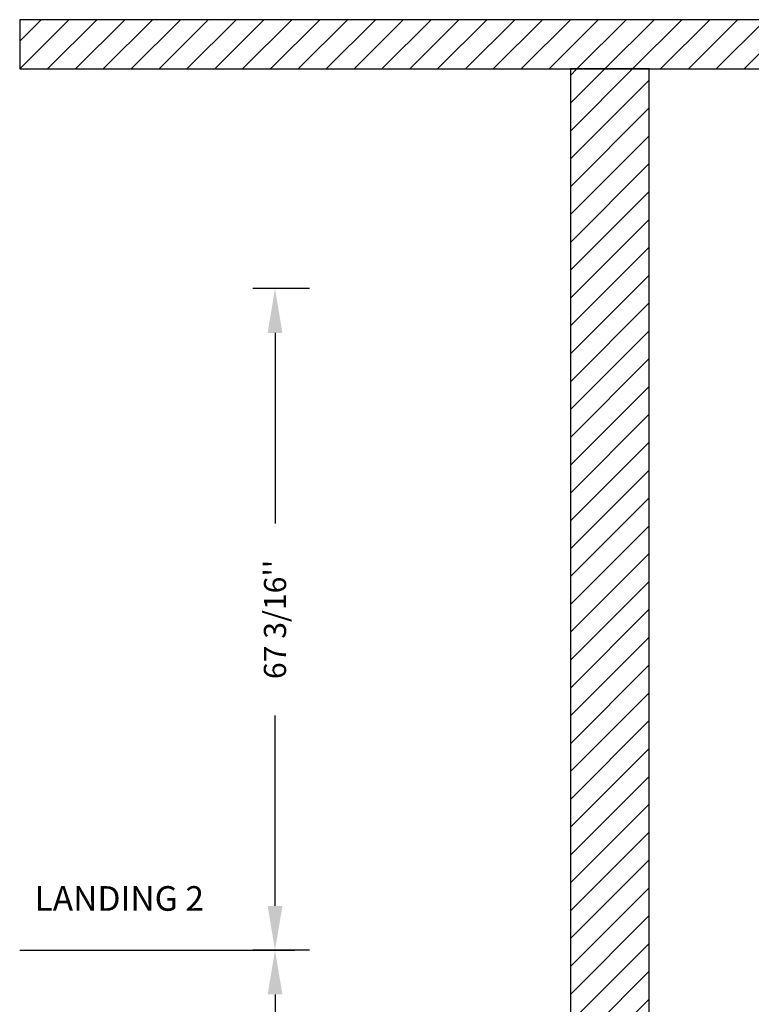
# Model space of a CAD drawing. Extents: x -998 to 126, y -159 to 134.
# Drawn here: x -411 to -337, y 34 to 134 of the extents above; entities that cross this region are included whole.
import ezdxf

# ---------------------------------------------------------------- set-up
doc = ezdxf.new("R2010")
doc.units = 0
doc.header["$LTSCALE"] = 5
doc.header["$MEASUREMENT"] = 0
doc.layers.get('0').update_dxf_attribs({"linetype": 'CONTINUOUS'})
doc.layers.get('DEFPOINTS').update_dxf_attribs({"linetype": 'CONTINUOUS'})
for name, color, linetype in [('CUTLINE', 6, 'CONTINUOUS'), ('DIM', 3, 'CONTINUOUS'), ('HATCH', 5, 'CONTINUOUS'), ('TEXT', 1, 'CONTINUOUS')]:
    doc.layers.add(name, color=color, linetype=linetype)
doc.styles.add('ELEV_STYLE', font='txt.shx', dxfattribs={"height": 2.25})
doc.styles.get("Standard").update_dxf_attribs({"font": 'txt.shx', "height": 1.5})
doc.dimstyles.new('IMPERIAL_EL', dxfattribs={"dimtxt": 3, "dimasz": 4.5, "dimexe": 2.25, "dimexo": 1.5, "dimgap": 1.5, "dimtad": 0, "dimtih": 1, "dimtoh": 1, "dimdec": 4, "dimzin": 0, "dimdsep": 46, "dimlunit": 5, "dimtxsty": 'ELEV_STYLE', "dimcen": 0.09, "dimadec": 0, "dimazin": 0, "dimtfac": 1, "dimtdec": 4, "dimtofl": 0, "dimtmove": 0, "dimatfit": 3, "dimfxl": 0, "dimfrac": 2, "dimtolj": 1, "dimtzin": 0, "dimarcsym": 0})

# ---------------------------------------------------------------- blocks, each defined once
blk = doc.blocks.new('*D2759')
at = {"layer": 'DEFPOINTS', "color": 0, "linetype": 'Continuous', "ltscale": 0.8}
for p in [(-385.56, 39.25), (-380.56, 39.25), (-380.56, -128.75)]:
    blk.add_point(p, dxfattribs=at)
at = {"layer": 'DIM', "color": 0, "linetype": 'Continuous', "lineweight": -2, "ltscale": 0.8}
for p, q in [((-382.06, 39.25), (-387.81, 39.25)), ((-385.56, 34.75), (-385.56, -29.75)), ((-385.56, -124.25), (-385.56, -59.75)), ((-382.06, -128.75), (-387.81, -128.75))]:
    blk.add_line(p, q, dxfattribs=at)
at = {"layer": 'DIM', "color": 0, "linetype": 'Continuous', "ltscale": 0.8}
for points in [[(-386.31, 34.75), (-384.81, 34.75), (-385.56, 39.25)], [(-386.31, -124.25), (-384.81, -124.25), (-385.56, -128.75)]]:
    blk.add_solid(points, dxfattribs=at)
at = {"layer": 'DIM', "color": 0, "linetype": 'Continuous', "ltscale": 0.8, "insert": (-385.56, -44.75), "char_height": 2.25, "attachment_point": 5, "rotation": 89.9544, "style": 'ELEV_STYLE'}
blk.add_mtext("\\A1;168''\\PTOTAL TRAVEL", dxfattribs=at)
blk = doc.blocks.new('*D2760')
at = {"layer": 'DEFPOINTS', "color": 0, "linetype": 'Continuous', "ltscale": 0.8}
for p in [(-385.56, 106.44), (-380.56, 106.44), (-380.56, 39.25)]:
    blk.add_point(p, dxfattribs=at)
at = {"layer": 'DIM', "color": 0, "linetype": 'Continuous', "lineweight": -2, "ltscale": 0.8}
for p, q in [((-382.06, 106.44), (-387.81, 106.44)), ((-385.56, 101.94), (-385.56, 82.59)), ((-385.56, 43.75), (-385.56, 63.09)), ((-382.06, 39.25), (-387.81, 39.25))]:
    blk.add_line(p, q, dxfattribs=at)
at = {"layer": 'DIM', "color": 0, "linetype": 'Continuous', "ltscale": 0.8}
for points in [[(-386.31, 101.94), (-384.81, 101.94), (-385.56, 106.44)], [(-386.31, 43.75), (-384.81, 43.75), (-385.56, 39.25)]]:
    blk.add_solid(points, dxfattribs=at)
at = {"layer": 'DIM', "color": 0, "linetype": 'Continuous', "ltscale": 0.8, "insert": (-385.56, 72.84), "char_height": 2.25, "attachment_point": 5, "rotation": 89.9544, "style": 'ELEV_STYLE'}
blk.add_mtext("\\A1;67 3/16''", dxfattribs=at)

msp = doc.modelspace()

# ---------------------------------------------------------------- hatches: boundary and pattern name
at = {"layer": 'HATCH', "linetype": 'Continuous', "ltscale": 0.8}
h = msp.add_hatch(dxfattribs=at)
h.set_pattern_fill('ANSI31', color=256, scale=16, style=0)
h.paths.add_polyline_path([(-411.48125, 128.75), (-228.51875, 128.75), (-228.51875, 133.75), (-411.48125, 133.75)])
h = msp.add_hatch(dxfattribs=at)
h.set_pattern_fill('ANSI31', color=256, scale=16, style=0)
h.paths.add_polyline_path([(-355.5625, -39.25), (-347.5625, -39.25), (-347.5625, 128.75), (-355.5625, 128.75)])

# ---------------------------------------------------------------- linework, layer by layer
at = {"linetype": 'Continuous', "ltscale": 0.8}
msp.add_lwpolyline([(-411.48125, 128.75), (-228.51875, 128.75), (-228.51875, 133.75), (-411.48125, 133.75)], close=True, dxfattribs=at)
for points in [[(-411.48125, 128.75), (-228.51875, 128.75)], [(-411.48125, 39.25), (-383.5625, 39.25)]]:
    msp.add_lwpolyline(points, dxfattribs=at)
at = {"layer": 'CUTLINE', "linetype": 'Continuous', "ltscale": 0.8}
msp.add_lwpolyline([(-355.5625, -39.25), (-347.5625, -39.25), (-347.5625, 128.75), (-355.5625, 128.75)], close=True, dxfattribs=at)
msp.add_lwpolyline([(-355.5625, -39.25), (-347.5625, -39.25), (-347.5625, 128.75), (-355.5625, 128.75)], close=True, dxfattribs=at)

# ---------------------------------------------------------------- texts
at = {"layer": 'TEXT', "linetype": 'Continuous', "ltscale": 0.8, "insert": (-409.98125, 45.75), "char_height": 2.5, "width": 35, "attachment_point": 1}
msp.add_mtext('LANDING 2', dxfattribs=at)

# ---------------------------------------------------------------- dimensions: what is measured, and where the dimension line sits
at = {"layer": 'DIM', "linetype": 'Continuous', "ltscale": 0.8}
dim = msp.add_aligned_dim(p1=(-380.5625, 39.25), p2=(-380.5625, 106.4375), distance=5, dimstyle='IMPERIAL_EL', override={"dimpost": "''", "dimtmove": 2}, dxfattribs=at)
dim.commit()
dim.dimension.update_dxf_attribs({"geometry": '*D2760', "text_midpoint": (-385.5625, 72.84375), "text_rotation": 89.9543738})
dim = msp.add_aligned_dim(p1=(-380.5625, -128.75), p2=(-380.5625, 39.25), distance=5, text='<>\\PTOTAL TRAVEL', dimstyle='IMPERIAL_EL', override={"dimpost": "''"}, dxfattribs=at)
dim.commit()
dim.dimension.update_dxf_attribs({"geometry": '*D2759', "text_midpoint": (-385.5625, -44.75), "text_rotation": 89.9543738})

doc.saveas('drawing.dxf')
